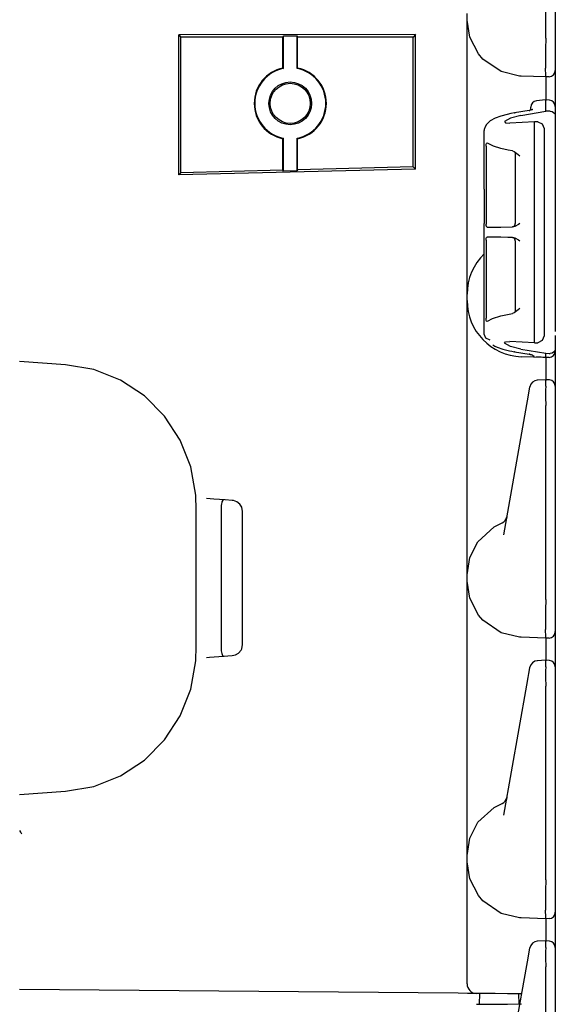
# Model space of a CAD drawing. Extents: x 7 to 49, y 19 to 124.
# Drawn here: x 14 to 17, y 59 to 66 of the extents above; entities that cross this region are included whole.
import ezdxf

# ---------------------------------------------------------------- set-up
doc = ezdxf.new("R2010")
doc.units = 0
doc.header["$MEASUREMENT"] = 0
doc.layers.add('TFR-TRI1', color=7, linetype='CONTINUOUS')

msp = doc.modelspace()

# ---------------------------------------------------------------- linework, layer by layer
at = {"layer": 'TFR-TRI1', "color": 95, "linetype": 'CONTINUOUS'}
for p, q in [((16.9916, 65.4929), (16.9916, 66.7018)), ((17.0516, 66.7014), (17.0516, 65.4934)), ((16.5016, 65.6061), (16.5016, 65.6459)), ((16.5183, 65.4995), (16.5016, 65.6061)), ((16.5016, 65.5878), (16.5016, 65.6061)), ((16.5016, 65.5342), (16.5016, 65.5878)), ((16.5016, 65.4488), (16.5016, 65.5342)), ((16.1806, 65.515), (14.7045, 65.5132)), ((14.7045, 64.6398), (14.7045, 65.5132)), ((14.7045, 65.5132), (14.7176, 65.5)), ((14.7176, 64.6533), (14.7176, 65.5)), ((15.3531, 65.5), (14.7176, 65.5)), ((15.3531, 65.5), (15.3564, 65.5066)), ((15.3531, 65.3065), (15.3531, 65.5)), ((15.3564, 65.5066), (15.4419, 65.5066)), ((15.3564, 65.3038), (15.3564, 65.5066)), ((15.4419, 65.5066), (15.4451, 65.5)), ((15.4419, 65.3038), (15.4419, 65.5066)), ((16.1657, 65.5), (15.4451, 65.5)), ((15.4451, 65.3065), (15.4451, 65.5)), ((16.1806, 65.515), (16.1657, 65.5)), ((16.1657, 64.6913), (16.1657, 65.5)), ((16.1806, 64.6767), (16.1806, 65.515)), ((16.5723, 65.3952), (16.5183, 65.4995)), ((16.9916, 65.4928), (16.9912, 65.4266)), ((16.9916, 65.4928), (16.9916, 65.4929)), ((17.0516, 65.4934), (17.0516, 65.43)), ((16.5016, 65.3376), (16.5016, 65.4488)), ((16.9912, 65.4266), (16.991, 65.3679)), ((17.0516, 65.43), (17.0516, 65.377)), ((16.6003, 65.3626), (16.5723, 65.3952)), ((16.7138, 65.2844), (16.6003, 65.3626)), ((16.991, 65.3679), (16.9909, 65.3233)), ((17.0516, 65.377), (17.0516, 65.3431)), ((17.0516, 65.3431), (17.0516, 65.2982)), ((15.3531, 65.3065), (15.3564, 65.3038)), ((15.4419, 65.3038), (15.4451, 65.3065)), ((16.5016, 65.208), (16.5016, 65.3376)), ((16.828, 65.2569), (16.7138, 65.2844)), ((16.9909, 65.3233), (16.9909, 65.3049)), ((16.9916, 65.26), (16.9909, 65.3049)), ((17.0516, 65.2982), (17.0516, 65.2916)), ((17.0516, 65.2916), (17.0516, 65.2742)), ((16.8394, 65.2563), (16.828, 65.2569)), ((16.8398, 65.2563), (16.8394, 65.2563)), ((16.9916, 65.251), (16.8398, 65.2563)), ((16.9916, 65.251), (16.9916, 65.26)), ((17.0127, 65.2516), (16.9916, 65.251)), ((16.9916, 65.251), (16.9919, 65.2328)), ((16.9919, 65.2328), (16.992, 65.1817)), ((17.0516, 65.2742), (17.0516, 65.225)), ((17.0516, 65.225), (17.0516, 65.1512)), ((16.5016, 65.0689), (16.5016, 65.208)), ((16.992, 65.1817), (16.9918, 65.1077)), ((16.9909, 65.1078), (16.9351, 65.1028)), ((17.013, 65.107), (16.9909, 65.1078)), ((16.9909, 65.1078), (16.9916, 65.1036)), ((16.9916, 65.1035), (16.9916, 65.1036)), ((16.9916, 65.0368), (16.9916, 65.1035)), ((17.0516, 65.1512), (17.0516, 65.0641)), ((16.5016, 64.4331), (16.5016, 65.0689)), ((16.8892, 65.0427), (16.7972, 65.0271)), ((16.8362, 65.0104), (16.9916, 65.0368)), ((16.8943, 65.0437), (16.8892, 65.0427)), ((16.8892, 65.0427), (16.8911, 65.0427)), ((16.8911, 65.0427), (16.8931, 65.0418)), ((16.899, 65.0447), (16.8943, 65.0437)), ((16.8986, 65.06), (16.8986, 65.0629)), ((16.8986, 65.0447), (16.8986, 65.06)), ((16.903, 65.0458), (16.899, 65.0447)), ((16.9064, 65.0469), (16.903, 65.0458)), ((16.9086, 65.0476), (16.9064, 65.0469)), ((16.9101, 65.0482), (16.9086, 65.0476)), ((16.9111, 65.0487), (16.9101, 65.0482)), ((17.0127, 65.0383), (16.9916, 65.0368)), ((17.0187, 65.0383), (17.0127, 65.0383)), ((17.0187, 65.0383), (17.0312, 65.0354)), ((17.0312, 65.0354), (17.0408, 65.0302)), ((17.0516, 65.0654), (17.0516, 65.0642)), ((17.0516, 65.0642), (17.0516, 65.0101)), ((17.0516, 65.0641), (17.0516, 65.0358)), ((16.6459, 64.9775), (16.6223, 64.9552)), ((16.6768, 64.9937), (16.6459, 64.9775)), ((16.7114, 65.0066), (16.6768, 64.9937)), ((16.7513, 65.0178), (16.7114, 65.0066)), ((16.772, 64.9943), (16.735, 64.9734)), ((16.735, 64.9734), (16.7406, 64.9658)), ((16.7736, 65.0227), (16.7513, 65.0178)), ((16.9218, 64.972), (16.7673, 64.9637)), ((16.8362, 65.0104), (16.772, 64.9943)), ((16.7972, 65.0271), (16.7736, 65.0227)), ((16.7972, 65.0271), (16.7991, 65.027)), ((16.7991, 65.027), (16.8011, 65.0262)), ((16.9427, 64.971), (16.9218, 64.972)), ((16.9218, 64.9049), (16.9218, 64.972)), ((16.9427, 64.971), (16.9703, 64.958)), ((17.0408, 65.0302), (17.0481, 65.0221)), ((17.0481, 65.0221), (17.0516, 65.0103)), ((17.0516, 65.0103), (17.0516, 65.0101)), ((17.0516, 65.0101), (17.0516, 63.9618)), ((17.0516, 64.9874), (17.0516, 64.4379)), ((16.6087, 64.9204), (16.6086, 64.917)), ((16.6086, 64.9146), (16.6086, 64.917)), ((16.6086, 64.5515), (16.6086, 64.9146)), ((16.609, 64.9237), (16.6087, 64.9204)), ((16.6137, 64.9406), (16.609, 64.9237)), ((16.6223, 64.9552), (16.6137, 64.9406)), ((16.7406, 64.9658), (16.7673, 64.9637)), ((16.9703, 64.958), (16.9816, 64.9289)), ((16.9816, 64.9289), (16.9816, 64.8657)), ((15.3564, 64.8686), (15.3531, 64.866)), ((15.3531, 64.67), (15.3531, 64.866)), ((15.3564, 64.6635), (15.3564, 64.8686)), ((15.4419, 64.6658), (15.4419, 64.8686)), ((15.4451, 64.866), (15.4419, 64.8686)), ((15.4451, 64.6724), (15.4451, 64.866)), ((16.9217, 64.8993), (16.9218, 64.9049)), ((16.9217, 64.89), (16.9217, 64.8993)), ((16.9218, 64.878), (16.9217, 64.89)), ((16.9218, 64.8663), (16.9218, 64.878)), ((16.9218, 63.6982), (16.9218, 64.8662)), ((16.9816, 64.8657), (16.9816, 63.6987)), ((16.6199, 64.8194), (16.6202, 64.8257)), ((16.6199, 64.8194), (16.6199, 64.3333)), ((16.6202, 64.8257), (16.6211, 64.8314)), ((16.6211, 64.8314), (16.6226, 64.8357)), ((16.6226, 64.8357), (16.6246, 64.8385)), ((16.6246, 64.8385), (16.627, 64.8392)), ((16.627, 64.8392), (16.6286, 64.8385)), ((16.6326, 64.8359), (16.6286, 64.8385)), ((16.667, 64.8199), (16.6326, 64.8359)), ((16.7122, 64.8056), (16.667, 64.8199)), ((16.7577, 64.7952), (16.7122, 64.8056)), ((16.7838, 64.7908), (16.7577, 64.7952)), ((16.7838, 64.7908), (16.7957, 64.7866)), ((16.7957, 64.7866), (16.82, 64.7681)), ((16.7986, 64.7845), (16.801, 64.7806)), ((16.801, 64.7806), (16.8015, 64.778)), ((16.8015, 64.778), (16.8017, 64.7749)), ((16.8021, 64.7748), (16.8021, 64.3362)), ((16.82, 64.7681), (16.8296, 64.7598)), ((16.8296, 64.7598), (16.8298, 64.7596)), ((16.1806, 64.6767), (14.7045, 64.6398)), ((15.3531, 64.67), (14.7176, 64.6533)), ((15.3564, 64.6635), (15.3531, 64.67)), ((15.4419, 64.6658), (15.3564, 64.6635)), ((15.4451, 64.6724), (15.4419, 64.6658)), ((16.1657, 64.6913), (15.4451, 64.6724)), ((16.1806, 64.6767), (16.1657, 64.6913)), ((14.7045, 64.6398), (14.7176, 64.6533)), ((16.6086, 64.5515), (16.6089, 64.5515)), ((16.6089, 64.5515), (16.6089, 64.3369)), ((16.5016, 64.294), (16.5016, 64.4331)), ((16.5016, 64.1645), (16.5016, 64.294)), ((16.6089, 64.3369), (16.6086, 64.3368)), ((16.6086, 64.229), (16.6086, 64.3368)), ((16.62, 64.3299), (16.6199, 64.3333)), ((16.6207, 64.3236), (16.62, 64.3299)), ((16.622, 64.3182), (16.6207, 64.3236)), ((16.6241, 64.3146), (16.622, 64.3182)), ((16.6266, 64.3134), (16.6241, 64.3146)), ((16.6266, 64.3134), (16.6627, 64.3141)), ((16.6627, 64.3141), (16.7122, 64.3149)), ((16.7122, 64.3149), (16.7856, 64.3162)), ((16.7995, 64.319), (16.7856, 64.3162)), ((16.8215, 64.331), (16.7995, 64.319)), ((16.8296, 64.3368), (16.8215, 64.331)), ((16.8298, 64.3369), (16.8296, 64.3368)), ((16.6199, 64.2325), (16.6202, 64.2389)), ((16.6199, 64.2325), (16.6199, 63.7465)), ((16.6202, 64.2389), (16.6211, 64.2445)), ((16.6211, 64.2445), (16.6226, 64.2489)), ((16.6226, 64.2489), (16.6246, 64.2517)), ((16.6246, 64.2517), (16.6266, 64.2524)), ((16.6339, 64.2523), (16.6266, 64.2524)), ((16.6681, 64.2517), (16.6339, 64.2523)), ((16.7122, 64.2509), (16.6681, 64.2517)), ((16.7565, 64.2502), (16.7122, 64.2509)), ((16.7856, 64.2496), (16.7565, 64.2502)), ((16.7856, 64.2496), (16.7995, 64.2468)), ((16.7995, 64.2468), (16.8215, 64.2348)), ((16.8215, 64.2348), (16.8296, 64.2291)), ((16.6086, 64.229), (16.6089, 64.229)), ((16.6089, 64.0144), (16.6089, 64.229)), ((16.8021, 64.2297), (16.8021, 63.7911)), ((16.8296, 64.2291), (16.8298, 64.2289)), ((16.5016, 64.0532), (16.5016, 64.1645)), ((16.5016, 63.9679), (16.5016, 64.0532)), ((16.6089, 64.0144), (16.6086, 64.0143)), ((16.6086, 63.6499), (16.6086, 64.0143)), ((16.5016, 63.9142), (16.5016, 63.9679)), ((17.0516, 63.9618), (17.0516, 63.9586)), ((17.0516, 63.9586), (17.0516, 63.9392)), ((17.0516, 63.9392), (17.0516, 63.9378)), ((17.0516, 63.9378), (17.0516, 63.9369)), ((17.0516, 63.9369), (17.0516, 63.9366)), ((17.0516, 63.9366), (17.0516, 63.9363)), ((17.0516, 63.9363), (17.0516, 63.6632)), ((16.5016, 63.8959), (16.5016, 63.9142)), ((16.5016, 63.8561), (16.5016, 63.8959)), ((16.5016, 63.8378), (16.5016, 63.8561)), ((16.5016, 63.7842), (16.5016, 63.8378)), ((16.8296, 63.8061), (16.82, 63.7978)), ((16.8298, 63.8063), (16.8296, 63.8061)), ((16.5016, 63.6988), (16.5016, 63.7842)), ((16.6199, 63.7451), (16.6199, 63.7465)), ((16.6204, 63.7387), (16.6199, 63.7451)), ((16.6286, 63.7274), (16.6609, 63.7439)), ((16.6609, 63.7439), (16.7122, 63.7603)), ((16.7122, 63.7603), (16.7838, 63.7751)), ((16.7957, 63.7792), (16.7838, 63.7751)), ((16.82, 63.7978), (16.7957, 63.7792)), ((16.8013, 63.7863), (16.7988, 63.7816)), ((16.8017, 63.7889), (16.8013, 63.7863)), ((16.8016, 63.7918), (16.8017, 63.7889)), ((16.5016, 63.5876), (16.5016, 63.6988)), ((16.6215, 63.733), (16.6204, 63.7387)), ((16.6234, 63.7287), (16.6215, 63.733)), ((16.6259, 63.7267), (16.6234, 63.7287)), ((16.6286, 63.7274), (16.6259, 63.7267)), ((16.9217, 63.6745), (16.9218, 63.6865)), ((16.9218, 63.6865), (16.9218, 63.6982)), ((16.9816, 63.6987), (16.9816, 63.6356)), ((16.6086, 63.6474), (16.6086, 63.6499)), ((16.6194, 63.6211), (16.6086, 63.6474)), ((16.6458, 63.6089), (16.6194, 63.6211)), ((16.9217, 63.6652), (16.9217, 63.6745)), ((16.9218, 63.6595), (16.9217, 63.6652)), ((16.9218, 63.5925), (16.9218, 63.6595)), ((16.9816, 63.6356), (16.9703, 63.6064)), ((17.0516, 63.6377), (17.0516, 63.5543)), ((16.5016, 63.458), (16.5016, 63.5876)), ((16.6626, 63.5799), (16.6751, 63.5724)), ((16.6751, 63.5724), (16.6894, 63.5655)), ((16.6894, 63.5655), (16.7245, 63.5534)), ((16.735, 63.591), (16.7406, 63.5987)), ((16.772, 63.5702), (16.735, 63.591)), ((16.7406, 63.5987), (16.7673, 63.6008)), ((16.9218, 63.5925), (16.7673, 63.6008)), ((16.8362, 63.554), (16.772, 63.5702)), ((16.9218, 63.5925), (16.9427, 63.5934)), ((16.9703, 63.6064), (16.9427, 63.5934)), ((16.7245, 63.5534), (16.7655, 63.5434)), ((16.7655, 63.5434), (16.7811, 63.5403)), ((16.7811, 63.5403), (16.7972, 63.5373)), ((16.7991, 63.5374), (16.7972, 63.5373)), ((16.7972, 63.5373), (16.8892, 63.5217)), ((16.8011, 63.5382), (16.7991, 63.5374)), ((16.8362, 63.554), (16.9916, 63.5276)), ((16.9916, 63.501), (16.8394, 63.5063)), ((16.8911, 63.5218), (16.8892, 63.5217)), ((16.8892, 63.5217), (16.8953, 63.5205)), ((16.8931, 63.5226), (16.8911, 63.5218)), ((16.8953, 63.5205), (16.9006, 63.5193)), ((16.9209, 63.5065), (16.8992, 63.519)), ((16.9006, 63.5193), (16.9047, 63.5181)), ((16.9047, 63.5181), (16.908, 63.517)), ((16.908, 63.517), (16.9098, 63.5163)), ((16.9098, 63.5163), (16.9108, 63.5159)), ((16.9108, 63.5159), (16.9111, 63.5157)), ((16.9916, 63.501), (16.935, 63.505)), ((16.9749, 63.502), (16.9351, 63.5044)), ((16.9909, 63.5011), (16.9749, 63.502)), ((16.9916, 63.5276), (17.0127, 63.5261)), ((16.9916, 63.5027), (16.9916, 63.5276)), ((16.9916, 63.5027), (16.9916, 63.501)), ((17.0127, 63.5016), (16.9916, 63.501)), ((16.9916, 63.501), (16.9919, 63.4835)), ((17.0127, 63.5261), (17.0187, 63.5262)), ((17.0312, 63.529), (17.0187, 63.5262)), ((17.0408, 63.5343), (17.0312, 63.529)), ((17.0481, 63.5423), (17.0408, 63.5343)), ((17.0516, 63.5542), (17.0481, 63.5423)), ((17.0516, 63.5543), (17.0516, 63.5419)), ((17.0516, 63.5543), (17.0516, 63.5542)), ((17.0516, 63.5419), (17.0516, 63.5416)), ((17.0516, 63.5416), (17.0516, 63.5243)), ((17.0516, 63.5243), (17.0516, 63.475)), ((13.9977, 63.456), (13.7116, 63.476)), ((14.1737, 63.4254), (13.9977, 63.456)), ((16.5016, 63.319), (16.5016, 63.458)), ((16.992, 63.4344), (16.9918, 63.3627)), ((16.9919, 63.4835), (16.992, 63.4344)), ((17.0516, 63.475), (17.0516, 63.4012)), ((14.3399, 63.3597), (14.1737, 63.4254)), ((17.0516, 63.4012), (17.0516, 63.3141)), ((14.4893, 63.2616), (14.3399, 63.3597)), ((16.5016, 62.6831), (16.5016, 63.319)), ((16.8862, 63.2814), (16.8925, 63.3166)), ((16.8925, 63.3166), (16.8929, 63.3192)), ((16.9915, 63.3627), (16.9399, 63.3605)), ((17.013, 63.362), (16.9915, 63.3627)), ((16.9915, 63.3627), (16.9916, 63.3585)), ((16.9916, 63.3225), (16.9915, 63.2975)), ((16.9916, 63.3225), (16.9916, 63.3585)), ((17.0516, 63.3204), (17.0516, 63.3192)), ((17.0516, 63.3192), (17.0516, 63.2835)), ((17.0516, 63.3141), (17.0516, 63.2695)), ((14.6156, 63.1352), (14.4893, 63.2616)), ((16.8734, 63.2086), (16.8815, 63.2545)), ((16.8815, 63.2545), (16.8862, 63.2814)), ((16.9915, 63.2975), (16.9915, 63.2546)), ((16.9915, 63.2546), (16.9916, 63.2018)), ((17.0516, 63.2835), (17.0516, 63.2531)), ((17.0516, 63.2531), (17.0516, 63.2014)), ((16.7302, 62.3962), (16.8734, 63.2086)), ((16.9916, 61.9929), (16.9916, 63.2018)), ((17.0516, 63.2421), (17.0516, 62.6879)), ((17.0516, 63.2014), (17.0516, 61.9934)), ((14.7135, 62.9857), (14.6156, 63.1352)), ((14.7791, 62.8195), (14.7135, 62.9857)), ((14.8096, 62.6434), (14.7791, 62.8195)), ((14.8112, 62.6104), (14.8096, 62.6434)), ((16.5016, 62.544), (16.5016, 62.6831)), ((17.0516, 62.6879), (17.0516, 62.6009)), ((14.8116, 62.5831), (14.8112, 62.6104)), ((14.8116, 62.5523), (14.8116, 62.5831)), ((14.9219, 62.6183), (14.8764, 62.6215)), ((14.9932, 62.6133), (14.9219, 62.6183)), ((14.9691, 62.5804), (14.968, 62.5589)), ((14.9694, 62.5839), (14.9691, 62.5804)), ((14.9721, 62.6002), (14.9694, 62.5839)), ((14.9777, 62.6109), (14.9721, 62.6002)), ((14.9862, 62.6138), (14.9777, 62.6109)), ((15.0365, 62.6103), (14.9932, 62.6133)), ((15.0458, 62.609), (15.0365, 62.6103)), ((15.0661, 62.6014), (15.0458, 62.609)), ((15.0839, 62.587), (15.0661, 62.6014)), ((15.0962, 62.5676), (15.0839, 62.587)), ((17.0516, 62.6009), (17.0516, 62.5271)), ((14.8116, 61.6998), (14.8116, 62.5523)), ((14.968, 62.5589), (14.9679, 62.5453)), ((14.9679, 62.5453), (14.9679, 61.7068)), ((15.1016, 62.5405), (15.0962, 62.5676)), ((15.1016, 61.7116), (15.1016, 62.5405)), ((16.5016, 62.4145), (16.5016, 62.544)), ((17.0516, 62.5271), (17.0516, 62.4778)), ((16.6711, 62.4457), (16.7195, 62.47)), ((16.7498, 62.5073), (16.7475, 62.4944)), ((16.7498, 62.5076), (16.7498, 62.5073)), ((17.0516, 62.4778), (17.0516, 62.4605)), ((16.5016, 62.3032), (16.5016, 62.4145)), ((16.5692, 62.3526), (16.6711, 62.4457)), ((16.5188, 62.254), (16.5692, 62.3526)), ((16.5016, 62.2179), (16.5016, 62.3032)), ((16.5016, 62.1459), (16.5188, 62.254)), ((16.5016, 62.1642), (16.5016, 62.2179)), ((16.5016, 62.1459), (16.5016, 62.1642)), ((16.5016, 62.1061), (16.5016, 62.1459)), ((16.5183, 61.9995), (16.5016, 62.1061)), ((16.5016, 62.0878), (16.5016, 62.1061)), ((16.5016, 62.0342), (16.5016, 62.0878)), ((16.5016, 61.9488), (16.5016, 62.0342)), ((16.5723, 61.8952), (16.5183, 61.9995)), ((16.9916, 61.9928), (16.9912, 61.9266)), ((16.9916, 61.9928), (16.9916, 61.9929)), ((17.0516, 61.9934), (17.0516, 61.93)), ((16.5016, 61.8376), (16.5016, 61.9488)), ((16.9912, 61.9266), (16.991, 61.8679)), ((17.0516, 61.93), (17.0516, 61.877)), ((16.5016, 61.708), (16.5016, 61.8376)), ((16.6003, 61.8626), (16.5723, 61.8952)), ((16.7138, 61.7844), (16.6003, 61.8626)), ((16.991, 61.8679), (16.9909, 61.8233)), ((17.0516, 61.877), (17.0516, 61.8431)), ((17.0516, 61.8431), (17.0516, 61.7982)), ((16.828, 61.7569), (16.7138, 61.7844)), ((16.9909, 61.8233), (16.9909, 61.8049)), ((16.9916, 61.76), (16.9909, 61.8049)), ((17.0516, 61.7982), (17.0516, 61.7916)), ((17.0516, 61.7916), (17.0516, 61.7743)), ((16.8394, 61.7563), (16.828, 61.7569)), ((16.8398, 61.7563), (16.8394, 61.7563)), ((16.9916, 61.751), (16.8398, 61.7563)), ((16.9916, 61.751), (16.9916, 61.76)), ((17.0127, 61.7516), (16.9916, 61.751)), ((16.9916, 61.751), (16.9919, 61.7335)), ((16.9919, 61.7335), (16.992, 61.6844)), ((17.0516, 61.7743), (17.0516, 61.725)), ((17.0516, 61.725), (17.0516, 61.6512)), ((14.8112, 61.6412), (14.8116, 61.6689)), ((14.8116, 61.6689), (14.8116, 61.6998)), ((14.9679, 61.7068), (14.9683, 61.6841)), ((14.9683, 61.6841), (14.9691, 61.6717)), ((14.9691, 61.6717), (14.9714, 61.6546)), ((14.9714, 61.6546), (14.976, 61.6432)), ((15.0577, 61.6466), (15.077, 61.6582)), ((15.077, 61.6582), (15.092, 61.6762)), ((15.092, 61.6762), (15.0962, 61.6845)), ((15.0962, 61.6845), (15.1016, 61.7116)), ((16.5016, 61.569), (16.5016, 61.708)), ((16.992, 61.6844), (16.9918, 61.6127)), ((14.7791, 61.4326), (14.8096, 61.6086)), ((14.8096, 61.6086), (14.8112, 61.6412)), ((14.8764, 61.6306), (14.8946, 61.6318)), ((14.8946, 61.6318), (14.9543, 61.636)), ((14.9543, 61.636), (15.0365, 61.6417)), ((14.976, 61.6432), (14.983, 61.6384)), ((14.983, 61.6384), (14.9862, 61.6382)), ((15.0365, 61.6417), (15.0577, 61.6466)), ((16.9915, 61.6127), (16.9399, 61.6105)), ((17.013, 61.612), (16.9915, 61.6127)), ((16.9915, 61.6127), (16.9916, 61.6085)), ((16.9916, 61.5725), (16.9916, 61.6085)), ((17.0516, 61.6512), (17.0516, 61.5641)), ((16.5016, 60.9331), (16.5016, 61.569)), ((16.8815, 61.5045), (16.8862, 61.5314)), ((16.8862, 61.5314), (16.8925, 61.5666)), ((16.8925, 61.5666), (16.8929, 61.5692)), ((16.9916, 61.5725), (16.9915, 61.5475)), ((16.9915, 61.5475), (16.9915, 61.5046)), ((17.0516, 61.5704), (17.0516, 61.5692)), ((17.0516, 61.5692), (17.0516, 61.5335)), ((17.0516, 61.5641), (17.0516, 61.5195)), ((17.0516, 61.5335), (17.0516, 61.5031)), ((16.8734, 61.4586), (16.8815, 61.5045)), ((16.9915, 61.5046), (16.9916, 61.4518)), ((17.0516, 61.5031), (17.0516, 61.4514)), ((17.0516, 61.4921), (17.0516, 60.9379)), ((14.7135, 61.2663), (14.7791, 61.4326)), ((16.7302, 60.6462), (16.8734, 61.4586)), ((16.9916, 60.2429), (16.9916, 61.4518)), ((17.0516, 61.4514), (17.0516, 60.2434)), ((14.6156, 61.1169), (14.7135, 61.2663)), ((14.4893, 60.9905), (14.6156, 61.1169)), ((14.3399, 60.8924), (14.4893, 60.9905)), ((16.5016, 60.794), (16.5016, 60.9331)), ((17.0516, 60.9379), (17.0516, 60.8509)), ((14.1737, 60.8266), (14.3399, 60.8924)), ((13.7116, 60.776), (13.9977, 60.796)), ((13.9977, 60.796), (14.1737, 60.8266)), ((16.5016, 60.6645), (16.5016, 60.794)), ((17.0516, 60.8509), (17.0516, 60.7771)), ((16.7498, 60.7573), (16.7475, 60.7444)), ((16.7498, 60.7576), (16.7498, 60.7573)), ((17.0516, 60.7771), (17.0516, 60.7278)), ((16.5692, 60.6026), (16.6711, 60.6957)), ((16.6711, 60.6957), (16.7195, 60.72)), ((17.0516, 60.7278), (17.0516, 60.7105)), ((16.5016, 60.5532), (16.5016, 60.6645)), ((16.5016, 60.4679), (16.5016, 60.5532)), ((16.5188, 60.504), (16.5692, 60.6026)), ((16.5016, 60.3959), (16.5188, 60.504)), ((16.5016, 60.4142), (16.5016, 60.4679)), ((16.5016, 60.3959), (16.5016, 60.4142)), ((16.5016, 60.3561), (16.5016, 60.3959)), ((16.5016, 60.3378), (16.5016, 60.3561)), ((16.5183, 60.2495), (16.5016, 60.3561)), ((16.5016, 60.2842), (16.5016, 60.3378)), ((16.5016, 60.1988), (16.5016, 60.2842)), ((16.5723, 60.1452), (16.5183, 60.2495)), ((16.9916, 60.2428), (16.9912, 60.1766)), ((16.9916, 60.2428), (16.9916, 60.2429)), ((17.0516, 60.2434), (17.0516, 60.18)), ((16.5016, 60.0876), (16.5016, 60.1988)), ((17.0516, 60.18), (17.0516, 60.127)), ((16.6003, 60.1126), (16.5723, 60.1452)), ((16.9912, 60.1766), (16.991, 60.1179)), ((17.0516, 60.127), (17.0516, 60.0931)), ((16.5016, 59.958), (16.5016, 60.0876)), ((16.7138, 60.0344), (16.6003, 60.1126)), ((16.991, 60.1179), (16.9909, 60.0733)), ((16.9909, 60.0733), (16.9909, 60.0549)), ((17.0516, 60.0931), (17.0516, 60.0482)), ((16.828, 60.0069), (16.7138, 60.0344)), ((16.8394, 60.0063), (16.828, 60.0069)), ((16.8398, 60.0063), (16.8394, 60.0063)), ((16.9916, 60.001), (16.8398, 60.0063)), ((16.9916, 60.01), (16.9909, 60.0549)), ((16.9916, 60.001), (16.9916, 60.01)), ((17.0127, 60.0016), (16.9916, 60.001)), ((16.9916, 60.001), (16.9919, 59.9835)), ((17.0516, 60.0482), (17.0516, 60.0416)), ((17.0516, 60.0416), (17.0516, 60.0243)), ((17.0516, 60.0243), (17.0516, 59.975)), ((16.5016, 59.819), (16.5016, 59.958)), ((16.992, 59.9344), (16.9918, 59.8627)), ((16.9919, 59.9835), (16.992, 59.9344)), ((17.0516, 59.975), (17.0516, 59.9012)), ((17.0516, 59.9012), (17.0516, 59.8141)), ((16.5016, 59.5948), (16.5016, 59.819)), ((16.8862, 59.7814), (16.8925, 59.8166)), ((16.8925, 59.8166), (16.8929, 59.8192)), ((16.9915, 59.8627), (16.9399, 59.8605)), ((16.9915, 59.8627), (16.9916, 59.8585)), ((17.013, 59.862), (16.9915, 59.8627)), ((16.9916, 59.8225), (16.9915, 59.7975)), ((16.9916, 59.8225), (16.9916, 59.8585)), ((17.0516, 59.8204), (17.0516, 59.8192)), ((17.0516, 59.8192), (17.0516, 59.7835)), ((16.8734, 59.7086), (16.8815, 59.7545)), ((16.8815, 59.7545), (16.8862, 59.7814)), ((16.9915, 59.7975), (16.9915, 59.7546)), ((16.9915, 59.7546), (16.9916, 59.7018)), ((17.0516, 59.7835), (17.0516, 59.7531)), ((17.0516, 59.7531), (17.0516, 59.7014)), ((16.7302, 58.8962), (16.8734, 59.7086)), ((16.9916, 58.4929), (16.9916, 59.7018)), ((17.0516, 59.7014), (17.0516, 58.4934)), ((16.4453, 59.5358), (13.7116, 59.5596)), ((16.5035, 59.5353), (16.4453, 59.5358)), ((16.5457, 59.5349), (16.5035, 59.5353)), ((16.5611, 59.5348), (16.5457, 59.5349)), ((16.5747, 59.5347), (16.5611, 59.5348)), ((16.6141, 59.5343), (16.5747, 59.5347)), ((16.5789, 59.5346), (16.5766, 59.4674)), ((16.6758, 59.5338), (16.6141, 59.5343)), ((16.7538, 59.5331), (16.6758, 59.5338)), ((16.841, 59.5323), (16.7538, 59.5331)), ((16.8266, 59.4696), (16.8244, 59.5325)), ((16.8423, 59.5323), (16.841, 59.5323)), ((16.5611, 59.4673), (16.5747, 59.4674)), ((16.5747, 59.4674), (16.6141, 59.4677)), ((16.6141, 59.4677), (16.6758, 59.4683)), ((16.6758, 59.4683), (16.7538, 59.4689)), ((16.7538, 59.4689), (16.841, 59.4697))]:
    msp.add_line(p, q, dxfattribs=at)
at = {"layer": 'TFR-TRI1', "color": 3, "linetype": 'CONTINUOUS'}
for p, q in [((13.7189, 60.5401), (13.7121, 60.5517)), ((13.7258, 60.5285), (13.7189, 60.5401))]:
    msp.add_line(p, q, dxfattribs=at)
at = {"layer": 'TFR-TRI1', "color": 95, "linetype": 'CONTINUOUS'}
for radius in [0.1333, 0.125]:
    msp.add_circle((15.3991, 65.0862), radius, dxfattribs=at)
for centre, radius, start, end in [((15.3991, 65.0862), 0.225, 101.79698, 258.20302), ((15.3991, 65.0862), 0.2217, 101.11049, 258.88951), ((15.3991, 65.0862), 0.2217, 281.11049, 78.88951), ((15.3991, 65.0862), 0.225, 281.79698, 78.20302), ((17.0116, 65.2916), 0.04, 271.5, 0), ((16.9386, 65.063), 0.04, 96.04261, 180), ((17.0116, 65.067), 0.04, 0, 83.77008), ((16.7821, 64.3362), 0.02, 271, 2.18358), ((16.7821, 64.2297), 0.02, 0.57301, 89), ((16.8516, 63.8959), 0.35, 133.91138, 180), ((16.8516, 63.8561), 0.35, 180, 268), ((17.0116, 63.5416), 0.04, 271.5, 0), ((16.9422, 63.3105), 0.05, 93.04094, 170), ((17.0116, 63.322), 0.04, 0, 83.77008), ((16.7006, 62.5163), 0.05, 292.18928, 350), ((17.0116, 61.7916), 0.04, 271.5, 0), ((16.9422, 61.5605), 0.05, 93.04094, 170), ((17.0116, 61.572), 0.04, 0, 83.77008), ((16.7006, 60.7663), 0.05, 292.18928, 350), ((17.0116, 60.0416), 0.04, 271.5, 0), ((16.9422, 59.8105), 0.05, 93.04094, 170), ((17.0116, 59.822), 0.04, 0, 83.77008), ((16.5616, 59.5948), 0.06, 180, 269.5)]:
    msp.add_arc(centre, radius, start, end, dxfattribs=at)

doc.saveas('drawing.dxf')
